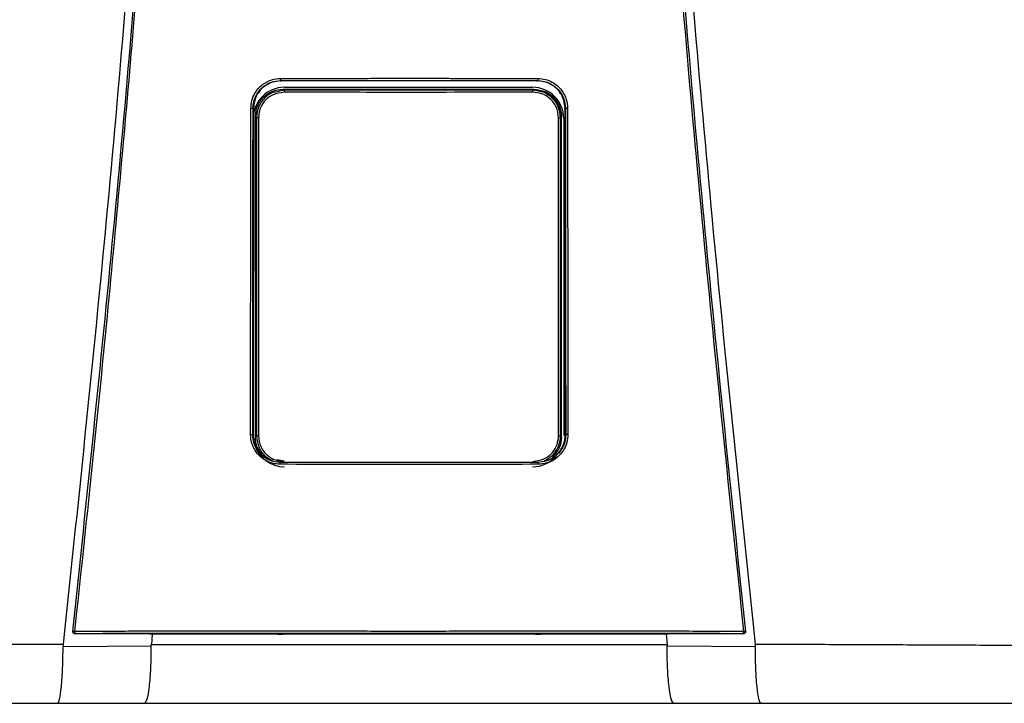
# Model space of a CAD drawing. Units: inches. Extents: x 0.1 to 15.9, y 3.3 to 9.1.
# Drawn here: x 10.6 to 10.9, y 7.4 to 7.6 of the extents above; entities that cross this region are included whole.
import ezdxf

# ---------------------------------------------------------------- set-up
doc = ezdxf.new("R2010")
doc.units = ezdxf.units.IN
doc.header["$MEASUREMENT"] = 0

# ---------------------------------------------------------------- blocks, each defined once
blk = doc.blocks.new('NFC FRONT VIEW FROM IGS FILE')
at = {"color": 7, "linetype": 'Continuous', "lineweight": 25}
for p, q in [((-0.03313290751459963, -0.1852550358252216), (-0.03301491681430768, -0.1853387148179166)), ((0.03312826300225602, -0.1852550358252216), (0.03301574132184371, -0.1853387679474352)), ((-0.03225771490709395, -0.1877344842258566), (-0.03253032579055137, -0.1874618766629936)), ((-0.03218061401299366, -0.1869712786829751), (0.0318194239386882, -0.1869712786829751)), ((0.03189652151219402, -0.1877344842258566), (0.03215999079775855, -0.1874710149402929)), ((-0.04018128536638965, -0.1924405907749147), (-0.04027150593113049, -0.276400479235825)), ((-0.04026516027418481, -0.1923824670809395), (-0.04018123887806002, -0.1924404845158776)), ((-0.04012980950350364, -0.1926002981095394), (-0.04012982610647775, -0.1924405907749147)), ((0.04012514838818504, -0.1926002449800208), (0.04012513510580451, -0.1924404845158776)), ((0.04026051576184031, -0.1923824670809395), (0.04017664085404515, -0.1924405907749147)), ((0.04026686141878599, -0.276400479235825), (0.04017664085404515, -0.1924405907749147)), ((-0.03966544090298108, -0.2771237313802857), (-0.03966544090298108, -0.1945868639608364)), ((-0.03939063842685808, -0.1948616498339817), (-0.03966544090298108, -0.1945868639608364)), ((-0.03887197477833926, -0.1948616498339817), (-0.03939063842685808, -0.1948616498339817)), ((0.0385107847040338, -0.1948616498339817), (0.03902944835255262, -0.1948616498339817)), ((0.03902944835255262, -0.1948616498339817), (0.03929308366786533, -0.1945980211598624)), ((0.03929308366786533, -0.2771125741812597), (0.03929308366786533, -0.1945980211598624)), ((0.03984171236519618, -0.1949935704300785), (0.03984171236519618, -0.2768208931210125)), ((-0.04035569629544522, -0.2765662964651554), (-0.04027150593113049, -0.276400479235825)), ((-0.04021699836505643, -0.2765832979112872), (-0.04021664970258687, -0.2764002135882251)), ((-0.04020290243950164, -0.2768208931210125), (-0.04020290243950164, -0.2764917557497597)), ((0.04021235385271282, -0.2765832979112872), (0.04021244018818138, -0.276400479235825)), ((0.04035105178310161, -0.2765662964651554), (0.04026638989430342, -0.2764001604587065)), ((-0.03939076460946644, -0.276849104895696), (-0.03966544090298108, -0.2771237313802857)), ((0.03902957453516098, -0.276849104895696), (0.03929308366786533, -0.2771125741812597)), ((-0.08668751596767432, -0.3275111298070641), (-0.08668813359833383, -0.3275167084065771)), ((-0.0656554918380241, -0.3280043842630462), (-0.06684729985323923, -0.3280018340461268)), ((-0.06628053406630219, -0.3280030028955423), (-0.06647810282452582, -0.3306394490253268)), ((-0.03383211855163903, -0.3279850451180621), (-0.0656554918380241, -0.3280043842630462)), ((-0.03209147596220596, -0.3279539112198293), (-0.03209147596220596, -0.3279269745536126)), ((0.03208683144986146, -0.3279539112198293), (0.03208683144986146, -0.3279269745536126)), ((0.0656508473256805, -0.3280043842630462), (0.03382747403929542, -0.3279850451180621)), ((0.06684265534089562, -0.3280018340461268), (0.0656508473256805, -0.3280043842630462)), ((0.06627588291276787, -0.3280030028955423), (0.06647347159456185, -0.3306396615434011)), ((0.08668348908599022, -0.3275167084065771), (0.08668287145532982, -0.3275111298070641)), ((-0.08925055038434326, -0.331175950909909), (-0.0664945928990388, -0.3310634757178263)), ((0.06648992182193503, -0.3310634757178263), (0.0892459523603284, -0.331175950909909)), ((-0.09072628255000392, -0.3458497928095241), (-0.0682409934001118, -0.3458497928095241)), ((0.0682363488877682, -0.3458497928095241), (0.09072163803766031, -0.3458497928095241))]:
    blk.add_line(p, q, dxfattribs=at)
at = {"color": 8, "linetype": 'Continuous', "lineweight": 25}
for p, q in [((-0.0329921474947481, -0.1854517213051921), (-0.03301499650858641, -0.1852788909793333)), ((0.03299827831301094, -0.1854593719559503), (0.03301561181863999, -0.1852864885005729)), ((-0.03225771490709395, -0.1877344842258566), (-0.03416559926109031, -0.1881614330419126)), ((0.03382782934295481, -0.1880718035430675), (0.03189652151219402, -0.1877344842258566)), ((-0.0322666539486951, -0.2834383872517421), (-0.03406414844423544, -0.2830374187705615)), ((-0.03323919311769963, -0.2837094540585454), (-0.03318254044728963, -0.2836668441841752)), ((0.03323454860535602, -0.2837094540585454), (0.03317693296241053, -0.283665994111864))]:
    blk.add_line(p, q, dxfattribs=at)
at = {"color": 7, "linetype": 'Continuous', "lineweight": 25, "flags": 128}
for points in [[(-0.03939063842685808, -0.1948616498339817), (-0.03939065835042754, -0.2219615299361593), (-0.03939068491518771, -0.2399175541415559), (-0.03939072144173217, -0.2582107914051193), (-0.03939076460946644, -0.276849104895696)], [(-0.03887197477833926, -0.1948616498339817), (-0.03887142688017242, -0.2219615830656778), (-0.03887109482067785, -0.2399176072710745), (-0.03887078268475275, -0.2582108445346378), (-0.0388704904723971, -0.2768491580252146)], [(0.03850929707749717, -0.2768491580252146), (0.03850976196078992, -0.2481906703486558), (0.03851008405849932, -0.2300818456461329), (0.03851042607977906, -0.2123082682095685), (0.0385107847040338, -0.1948616498339817)], [(0.03902957453516098, -0.276849104895696), (0.03902950812326189, -0.2481906172191373), (0.03902947823790726, -0.2300817925166143), (0.03902945831433779, -0.2123082682095685), (0.03902944835255262, -0.1948616498339817)], [(-0.0388704904723971, -0.2768491580252146), (-0.03897171880939165, -0.2768491580252146), (-0.03906874327318111, -0.2768491580252146), (-0.03915802743014662, -0.2768491580252146), (-0.0392363303796186, -0.2768491580252146), (-0.03930079640994144, -0.276849104895696), (-0.03934908782227176, -0.276849104895696), (-0.03937944470128762, -0.276849104895696), (-0.03939076460946644, -0.276849104895696)], [(0.03850929707749717, -0.2768491580252146), (0.03861052873508619, -0.2768491580252146), (0.03870755319887564, -0.2768491580252146), (0.03879683735584116, -0.2768491580252146), (0.03887514030531314, -0.2768491580252146), (0.03893960633563598, -0.276849104895696), (0.03898789774796718, -0.276849104895696), (0.03901825462698305, -0.276849104895696), (0.03902957453516098, -0.276849104895696)], [(0.08670203792937059, -0.3272998337093256), (0.08670250945385316, -0.3274119369947783), (0.08668287145532982, -0.3275111298070641)], [(-0.06684729985323923, -0.3280018340461268), (-0.0776724991548754, -0.327945410496767), (-0.08617595175115333, -0.3279010473482558)], [(0.08617130723880972, -0.3279010473482558), (0.07534841243006785, -0.3279574708976156), (0.06684265534089562, -0.3280018340461268)], [(0.08617130723880972, -0.3279010473482558), (0.08617080250837716, -0.3278964782096097), (0.08617041067817421, -0.3278928654023048)]]:
    blk.add_lwpolyline(points, dxfattribs=at)
at = {"color": 7, "linetype": 'Continuous', "lineweight": 25}
for centre, radius, start, end in [((-0.03218061388548232, -0.1949935624088823), 0.008022288771857778, 90, 180), ((-0.02675279933406038, -0.1881406806081642), 0.005519881426917677, 175.779910331219, 181.3361339301304), ((0.03181942320550046, -0.1949935624088823), 0.008022288771857778, 0, 90), ((0.02639163049083315, -0.1881407142469271), 0.005519859417328936, 358.6642100043436, 4.220456643705199), ((-0.03218061388548232, -0.2768209078817492), 0.008022288771858743, 197.6547460096545, 270.0000000000011), ((0.03181942320550046, -0.2768209078817492), 0.008022288771858743, 270.0000000000011, 318.8024283968496), ((-0.08617513818112954, -0.3273581335402014), 0.0005347318685475179, 173.7408115884107, 270.0088923292139), ((-0.08654161715685138, -0.3292332573137173), 0.001940457003460298, 80.33518409865358, 94.87977181541281), ((-0.08419482244532173, -0.3274640428020916), 0.002026131917620272, 175.9329475522171, 192.2188261638356), ((0.08418992550498583, -0.3274640243413671), 0.002026389025424992, 347.7822140220422, 4.066012261923913), ((0.08653697099480073, -0.3292332178297386), 0.00194041780293479, 85.12008047485386, 99.66496361107578)]:
    blk.add_arc(centre, radius, start, end, dxfattribs=at)
at = {"color": 8, "linetype": 'Continuous', "lineweight": 25}
blk.add_arc((0.0861704677111117, -0.3273580977968251), 0.0005347676067665729, 269.9960240482636, 343.3714745622881, dxfattribs=at)
at = {"color": 7, "linetype": 'Continuous', "lineweight": 25}
for points, knots in [([(-0.07191464728551455, 0.8788144202628203), (-0.0690479293642694, 0.841117371640344), (-0.06331896653244584, 0.7657820940299729), (-0.0572687632625053, 0.6526833800118936), (-0.0530922446497204, 0.5396467327324004), (-0.05097046038355924, 0.42665712890674), (-0.05085519925487336, 0.313718689506814), (-0.05272228135345269, 0.2029810324244821), (-0.0564390741961267, 0.09444347008106035), (-0.06186602837235622, -0.0119020579264415), (-0.06911942193843501, -0.1181982350039377), (-0.07803876709718072, -0.2244663300322784), (-0.0854895784267109, -0.2951803102912507), (-0.08921773626506546, -0.3305634206833972)], [0, 0, 0, 0, 0.09357214528990539, 0.1869982876539787, 0.2803115976042426, 0.3735454204800158, 0.4667331433846249, 0.5599082193202768, 0.64777763250023, 0.7356935817027912, 0.8236840366522122, 0.9117768909035484, 1, 1, 1, 1]), ([(0.07190998284960148, 0.8788140483561904), (0.06904326489806056, 0.8411170174484681), (0.06331430200927901, 0.7657817752871452), (0.05726409967072588, 0.6526831232141816), (0.05308757973919853, 0.5396465467811709), (0.05096579741942442, 0.4266570271459642), (0.05085052972159687, 0.3137186803511511), (0.05271761563060728, 0.2029811226439548), (0.05643440053001125, 0.09444365742864136), (0.06186136249119034, -0.01190178146136134), (0.06911474006650842, -0.1181978974624514), (0.07803410047403148, -0.2244659682335879), (0.08548490850105317, -0.2951799385862728), (0.08921306518796168, -0.3305630487767601)], [0, 0, 0, 0, 0.0935721591075256, 0.1869983151505942, 0.280311616775949, 0.3735454312511877, 0.4667331347708757, 0.5599081803826967, 0.6477775693149146, 0.735693486930316, 0.8236839519305705, 0.9117768366550975, 1, 1, 1, 1]), ([(-0.08670668244171509, -0.3272998337093256), (-0.08310319319110882, -0.2929017293493601), (-0.07590103634238776, -0.2241515470482724), (-0.06711597237303923, -0.1208555679554095), (-0.0626122226153889, -0.05191831325184637), (-0.0603618724247923, -0.01747302374661786)], [0, 0, 0, 0, 0.3337814377123537, 0.6671162588293512, 1, 1, 1, 1]), ([(-0.0862158453788604, -0.3273203417037251), (-0.08472499091431107, -0.3134871552194198), (-0.081805667671774, -0.2863996401183542), (-0.07784394724803878, -0.2465958996761657), (-0.07427126751173585, -0.2085054750257171), (-0.07107928731159863, -0.1721304780646804), (-0.06824879433383213, -0.1376669959613608), (-0.06574681813568439, -0.1050987074084446), (-0.06354542092777837, -0.07440859527265076), (-0.06159210664889514, -0.04538909821945225), (-0.06043301034959381, -0.02659510372398444), (-0.0598707630731532, -0.01747862891088658)], [0, 0, 0, 0, 0.1342749221425028, 0.2629310307755801, 0.3859683655848326, 0.5033866505155828, 0.615186018147621, 0.7195196477098893, 0.8184331996603316, 0.9119266975102073, 1, 1, 1, 1]), ([(0.05986611856080959, -0.01747862891088658), (0.06211972878136329, -0.05197208519606278), (0.066626950185114, -0.1209590125004851), (0.07541452681288696, -0.2242597108002045), (0.08261231100723965, -0.2929668123106026), (0.08621120086651679, -0.3273203417037251)], [0, 0, 0, 0, 0.333333376594347, 0.6666668955738588, 0.9999999999999999, 0.9999999999999999, 0.9999999999999999, 0.9999999999999999]), ([(0.06035722791244869, -0.01747302374661786), (0.06260757741441747, -0.05191832215541581), (0.06711132580440982, -0.1208555948393624), (0.07589639788784197, -0.2241515734344333), (0.08309855162789148, -0.292901747016316), (0.08670203792937059, -0.3272998337093256)], [0, 0, 0, 0, 0.3328838261405984, 0.666218733900453, 1, 1, 1, 1]), ([(-0.04082375407695515, -0.1923508550170396), (-0.04077337618095189, -0.1916814847549873), (-0.04067716862019743, -0.1904031765035015), (-0.03995513379817428, -0.1886887856711752), (-0.03899551068334262, -0.187301007750861), (-0.03754927435723232, -0.1859615480567669), (-0.03557964161694382, -0.1849026798109961), (-0.03391728377783476, -0.1847564350219812), (-0.03315249570419887, -0.1846891533165405)], [0, 0, 0, 0, 0.1669606243813991, 0.3188476631249744, 0.4584393674322301, 0.5857725143357153, 0.8094295744543709, 1, 1, 1, 1]), ([(-0.04026516027418481, -0.1923824670809395), (-0.04022474090999761, -0.1918110111936997), (-0.0401451241746642, -0.1906853761659377), (-0.03953530794854299, -0.189117093569152), (-0.03864067351609357, -0.1877646938093633), (-0.03731939434301967, -0.186515163692583), (-0.0354721485976075, -0.1854822073119351), (-0.03392443452664917, -0.1853319036476151), (-0.03313290751459963, -0.1852550358252216)], [0, 0, 0, 0, 0.1534130184316387, 0.3021879223162896, 0.446336103385401, 0.5858712643361201, 0.7882075979698606, 0.9999999999999999, 0.9999999999999999, 0.9999999999999999, 0.9999999999999999]), ([(-0.03315249570419887, -0.1846891533165405), (-0.03167286777719625, -0.1846881014535811), (-0.0281372504389692, -0.1846855879940534), (-0.02283299196814603, -0.184676537427741), (-0.01724039310930969, -0.1846698778849643), (-0.01193631401806794, -0.1846650946130239), (-0.006632318519204539, -0.1846621712431826), (-0.001328342777630276, -0.1846607957092274), (0.003596762670332154, -0.1846612189811125), (0.008142978179859206, -0.1846628698802419), (0.01231038364707082, -0.1846655645819837), (0.01647783321682628, -0.1846692116974182), (0.02064536150515917, -0.1846739246968312), (0.02512592722338347, -0.1846802386026241), (0.02929353941831359, -0.1846868566336539), (0.03207160422899769, -0.1846885120093162), (0.03314785119185526, -0.1846891533165405)], [0, 0, 0, 0, 0.06697762634202901, 0.1600451388126016, 0.2400482812616254, 0.3200393708046872, 0.400023577613779, 0.4800047020263002, 0.5599845241822091, 0.6228271478860827, 0.6856728667402783, 0.748523264258061, 0.8113798166448891, 0.8742447890303784, 0.9512813151986435, 1, 1, 1, 1]), ([(-0.03315249570419887, -0.1846891533165405), (-0.0331523245057106, -0.184758334082268), (-0.03315206079516386, -0.1848648986771622), (-0.03314968597452506, -0.1849957770443424), (-0.03314716158427089, -0.1850867196558141), (-0.03314397570191563, -0.1851608013895572), (-0.03313932083419502, -0.1852329380005742), (-0.03313543195501811, -0.185246337577631), (-0.03313290751459963, -0.1852550358252216)], [0, 0, 0, 0, 0.2388608084107583, 0.3679361599393495, 0.5000000176017845, 0.6319746757422207, 0.7610987738334657, 1, 1, 1, 1]), ([(-0.03313290751459963, -0.1852550358252216), (-0.02067385777582942, -0.1852493191215885), (0.001414565908826049, -0.1852391840812331), (0.02350013396012152, -0.185250223310419), (0.03312826300225602, -0.1852550358252216)], [0, 0, 0, 0, 0.5640533664439752, 1, 1, 1, 1]), ([(0.03314785119185526, -0.1846891533165405), (0.03314767942930796, -0.1847584127495523), (0.03314741487076933, -0.1848650901060012), (0.03314503464315077, -0.1849960109511315), (0.03314251226091969, -0.1850869442739551), (0.03313931978098861, -0.1851608754212037), (0.03313467300623252, -0.1852329730222806), (0.03313078588524654, -0.185246320012979), (0.03312826300225602, -0.1852549826957031)], [0, 0, 0, 0, 0.2391234530492834, 0.3683116758027634, 0.5003679668050822, 0.6323130258604164, 0.7613577718836936, 1, 1, 1, 1]), ([(0.03312826300225602, -0.1852550358252216), (0.03369396573748507, -0.1852944110186741), (0.03481222987705657, -0.1853722467159216), (0.03637725558575067, -0.185974406234827), (0.03773826846312556, -0.1868678571537714), (0.03898987685956712, -0.1881868063907604), (0.0400292697856921, -0.1900357872623033), (0.04018169011980088, -0.1915825459474121), (0.04026051576184031, -0.1923824670809395)], [0, 0, 0, 0, 0.1517012704181624, 0.2998785052144901, 0.4445444185144558, 0.5857129311131415, 0.7857474569611734, 1, 1, 1, 1]), ([(0.03314785119185526, -0.1846891533165405), (0.03381765166584838, -0.1847391660141824), (0.03509715534527835, -0.1848347040633911), (0.03681333562329492, -0.1855556594727048), (0.03820321752884936, -0.18651400386468), (0.03954430749418503, -0.187959102084811), (0.04060465240337496, -0.1899266561851576), (0.04075154137467862, -0.1915870720490958), (0.04081910956461066, -0.1923508550170396)], [0, 0, 0, 0, 0.1668921611053654, 0.3188100673164697, 0.4584824867978547, 0.5858325907686734, 0.8094850694221144, 1, 1, 1, 1]), ([(-0.03301505959989015, -0.1853388210769538), (-0.03394601100238592, -0.1854412463161381), (-0.03581051639430655, -0.1856463831366142), (-0.03817611632604834, -0.1872788073312037), (-0.03984416844422523, -0.1896303512601705), (-0.0400687592624509, -0.1915027496192963), (-0.04018123887806002, -0.1924404845158776)], [0, 0, 0, 0, 0.2488924350436804, 0.4984806789091804, 0.748828999766825, 1, 1, 1, 1]), ([(-0.03966544090298108, -0.1945868639608364), (-0.03953112499146538, -0.1935416446786178), (-0.03926237318664594, -0.1914502724401714), (-0.0373527913257794, -0.1891080872547377), (-0.0350008231925063, -0.1877096844164612), (-0.03335414019420213, -0.1875445108711844), (-0.03253032579055137, -0.1874618766629936)], [0, 0, 0, 0, 0.2791681616959131, 0.5585856988727278, 0.7791660813765381, 0.9999999999999999, 0.9999999999999999, 0.9999999999999999, 0.9999999999999999]), ([(0.0330156350628048, -0.1853387148179166), (0.02201081490732548, -0.1853334285176018), (6.32198747574364e-07, -0.1853228556564375), (-0.02200955301072938, -0.1853334283439096), (-0.03301491681430768, -0.1853387148179166)], [0, 0, 0, 0, 0.4999876784844241, 1, 1, 1, 1]), ([(-0.03253032579055137, -0.1874618766629936), (-0.02045713757928613, -0.187468036000709), (0.001102733214193741, -0.1874790351272821), (0.02267003740409201, -0.187473465613877), (0.03215999079775855, -0.1874710149402929)], [0, 0, 0, 0, 0.5599842562561622, 0.9999999999999999, 0.9999999999999999, 0.9999999999999999, 0.9999999999999999]), ([(0.03189652151219402, -0.1877344842258566), (0.01992091311556443, -0.1877379037901861), (-0.001464418342763452, -0.1877440102454173), (-0.02284852900555023, -0.1877373949921264), (-0.03225771490709395, -0.1877344842258566)], [0, 0, 0, 0, 0.5599917130096967, 1, 1, 1, 1]), ([(0.03607222943018495, -0.1891584615986588), (0.03562275508198454, -0.1888099923213673), (0.0344274889114633, -0.1878833242250195), (0.03289950021070798, -0.1877612781267004), (0.03194610463595993, -0.1876851269025508)], [0, 0, 0, 0, 0.3760454025106721, 1, 1, 1, 1]), ([(0.03215999079775855, -0.1874710149402929), (0.03320722511147789, -0.1876051758155626), (0.03530079970705025, -0.1878733830319419), (0.0376453406540751, -0.1897825267791902), (0.03904417127398663, -0.1921321849336479), (0.03921011501893634, -0.1937760970403701), (0.03929308366786533, -0.1945980211598624)], [0, 0, 0, 0, 0.2798850039366363, 0.5595310679252886, 0.779774090307701, 0.9999999999999999, 0.9999999999999999, 0.9999999999999999, 0.9999999999999999]), ([(0.04017659436571641, -0.1924404845158776), (0.04006407917180876, -0.191502575351592), (0.03983944234165282, -0.1896300376584961), (0.03817123504145226, -0.1872786892153186), (0.03580732630836092, -0.1856474915395481), (0.03394491896316421, -0.1854415264378702), (0.03301574132184371, -0.1853387679474352)], [0, 0, 0, 0, 0.2513346929720185, 0.5017902629553685, 0.7514371120021959, 1, 1, 1, 1]), ([(-0.03416559926109031, -0.1881614330419126), (-0.03455230125608555, -0.1882268177710174), (-0.03596709812526822, -0.1884660358542831), (-0.03773113123514005, -0.1900752222797522), (-0.03914318728297506, -0.1923862817642501), (-0.0393080309652527, -0.1940352892459032), (-0.03939063842685808, -0.1948616498339817)], [0, 0, 0, 0, 0.1271975655963171, 0.465367957503277, 0.7320819620548678, 1, 1, 1, 1]), ([(-0.03227117991960871, -0.1882693922248606), (-0.03324279069192393, -0.1883940325035738), (-0.03517941842164607, -0.1886424671925084), (-0.03734616555947667, -0.1904074682058052), (-0.03864079608147897, -0.1925778427749023), (-0.03879480187978412, -0.1940992612017993), (-0.03887197477833926, -0.1948616498339817)], [0, 0, 0, 0, 0.2806582861343276, 0.5594118910489214, 0.7792196020482244, 1, 1, 1, 1]), ([(0.03190998984530324, -0.1882693922248606), (0.01992935318637024, -0.1882729566861556), (-0.001464956289801478, -0.1882793218894534), (-0.02285804447880668, -0.1882724263285809), (-0.03227117991960871, -0.1882693922248606)], [0, 0, 0, 0, 0.5599917432379145, 1, 1, 1, 1]), ([(0.0385107847040338, -0.1948616498339817), (0.03838580757975762, -0.1938918076246736), (0.03813662781656202, -0.1919581333346656), (0.03637075112231525, -0.1897938337167773), (0.03419814797981502, -0.1884998431869533), (0.03267368086270306, -0.1883463070704963), (0.03190998984530324, -0.1882693922248606)], [0, 0, 0, 0, 0.2800654420412553, 0.5583953137920373, 0.7787754630371324, 1, 1, 1, 1]), ([(0.03902944835255262, -0.1948616498339817), (0.03889559144050558, -0.1938091419807222), (0.03862872715224697, -0.1917108061170794), (0.03670381946383472, -0.1894270420529978), (0.03496960985369313, -0.1882409898985742), (0.03399319862259009, -0.1880963075746891), (0.03382782934295481, -0.1880718035430675)], [0, 0, 0, 0, 0.3400607603467244, 0.6779632921934697, 0.9454584536825186, 1, 1, 1, 1]), ([(0.03907944655068718, -0.1948114424383647), (0.03896438528697654, -0.1939017768490388), (0.03873209894902807, -0.1920653387491313), (0.03763180463699989, -0.1901533453780644), (0.03667223592785174, -0.1895522566146539), (0.0365073568715939, -0.1894489738094762)], [0, 0, 0, 0, 0.4483935972802001, 0.9052195614146458, 1, 1, 1, 1]), ([(-0.04091150079845907, -0.276532134184329), (-0.04089461770725933, -0.2607889439089845), (-0.04086452869843527, -0.2327314640613594), (-0.0408361912453854, -0.2046678408718066), (-0.04082375407695515, -0.1923508550170396)], [0, 0, 0, 0, 0.5611049303372758, 1, 1, 1, 1]), ([(-0.04082375407695515, -0.1923508550170396), (-0.04075492415688675, -0.1923511659602823), (-0.04064900619758127, -0.1923516444509517), (-0.0405196837239794, -0.1923556144812721), (-0.04043016537776722, -0.1923596493391599), (-0.04035755186769663, -0.1923647689151124), (-0.04028682367285707, -0.1923722161860439), (-0.04027371575852268, -0.1923784320536228), (-0.04026520676251355, -0.1923824670809395)], [0, 0, 0, 0, 0.2398825662066618, 0.3691399301378135, 0.5010994574108593, 0.6329268071141371, 0.761714621128677, 1, 1, 1, 1]), ([(-0.0403556896542554, -0.2765662964651554), (-0.04033828670898476, -0.2608226276272347), (-0.04030727121846667, -0.2327642958931051), (-0.04027801428140521, -0.2046998245994445), (-0.04026517355656445, -0.1923824670809395)], [0, 0, 0, 0, 0.561104950468749, 1, 1, 1, 1]), ([(0.04026050912065049, -0.1923824670809395), (0.0402769081400729, -0.2080676692959855), (0.04030624955281681, -0.2361319077906074), (0.04033734775746733, -0.2641899800778376), (0.04035106506548125, -0.2765662964651554)], [0, 0, 0, 0, 0.5589035390378597, 1, 1, 1, 1]), ([(0.04081910956461066, -0.1923508550170396), (0.04075051078015957, -0.1923511809264014), (0.04064488751642514, -0.192351682737204), (0.04051575193502366, -0.1923555462262883), (0.04042619387320556, -0.192359602184041), (0.04035333821523945, -0.1923647202154086), (0.04028227078451074, -0.1923721630696846), (0.04026908172939336, -0.1923784099109085), (0.04026051576184031, -0.1923824670809395)], [0, 0, 0, 0, 0.2390720018385611, 0.368105139228277, 0.5000129269414648, 0.6318966010373607, 0.7609258780244677, 0.9999999999999999, 0.9999999999999999, 0.9999999999999999, 0.9999999999999999]), ([(0.04081910956461066, -0.1923508550170396), (0.04083498490935344, -0.2080355968263063), (0.04086338932778855, -0.2360989854729922), (0.04089355175977882, -0.26415620744298), (0.04090685628611546, -0.276532134184329)], [0, 0, 0, 0, 0.5589040584777781, 0.9999999999999999, 0.9999999999999999, 0.9999999999999999, 0.9999999999999999]), ([(-0.04021699836505643, -0.2765832979112872), (-0.04020024544882883, -0.2609072729309858), (-0.04017105869530013, -0.2335966679493211), (-0.04014352954351175, -0.2062804276146295), (-0.04013180186047194, -0.1946434468987519)], [0, 0, 0, 0, 0.5739903964347034, 1, 1, 1, 1]), ([(0.04016594189712208, -0.2326092168730582), (0.04016832185222352, -0.2349470477383875), (0.04018324589322031, -0.2496069392883982), (0.04019906089154546, -0.2642637917053747), (0.04021235385271282, -0.2765832979112872)], [0, 0, 0, 0, 0.1594712251011454, 1, 1, 1, 1]), ([(-0.03325611486955538, -0.2842100403881673), (-0.03392678138348781, -0.2841596803153692), (-0.03520749562803882, -0.2840635120092969), (-0.03692188777884109, -0.2833409879230828), (-0.03830784064633441, -0.2823809039340617), (-0.03964518720798704, -0.280934257362091), (-0.04070157108439254, -0.2789634736208271), (-0.04084533189955142, -0.2772984814072572), (-0.04091150079845907, -0.276532134184329)], [0, 0, 0, 0, 0.1667975938134202, 0.3185190402621878, 0.4579655369582952, 0.5852751974023601, 0.8091143020616407, 1, 1, 1, 1]), ([(-0.04091150079845907, -0.276532134184329), (-0.040843184976187, -0.2765325003166623), (-0.04073799840062797, -0.2765330640543837), (-0.04060961907891425, -0.2765373070513206), (-0.04052050869753554, -0.2765416516807377), (-0.04044810262785603, -0.2765472261714379), (-0.04037734490836176, -0.2765551984032228), (-0.04036422241094773, -0.2765619255912171), (-0.04035569629544522, -0.2765662964651554)], [0, 0, 0, 0, 0.2389399089043569, 0.3678982400532076, 0.4996935884278098, 0.6315729206743789, 0.7606208838612328, 1, 1, 1, 1]), ([(-0.03323919311769963, -0.2837094540585454), (-0.03382211498416243, -0.2836674948877516), (-0.03501267239608286, -0.2835817976362733), (-0.0365722290797752, -0.2829436146769737), (-0.03789801915834357, -0.2820384528749216), (-0.03915693543015131, -0.2807052015551648), (-0.04016068995791056, -0.2788284940737356), (-0.04029420918385451, -0.2772795860872108), (-0.04035569629544522, -0.2765662964651554)], [0, 0, 0, 0, 0.15598435059066, 0.3185818467684818, 0.445024039646112, 0.5851118985952938, 0.8089393433167735, 1, 1, 1, 1]), ([(-0.04027103440664792, -0.2764001604587065), (-0.04017473004892747, -0.2773498085954813), (-0.03998212143864865, -0.2792491038320435), (-0.03831183662448101, -0.281580154558462), (-0.03666333753293927, -0.2829520555975478), (-0.0355957279085235, -0.2831377203920553), (-0.03545271167191277, -0.2831625919177299)], [0, 0, 0, 0, 0.3169893203685781, 0.6339782945931599, 0.9509679890215819, 1, 1, 1, 1]), ([(0.04035105178310161, -0.2765662964651554), (0.04030494340903079, -0.2771886525823248), (0.04021670344853145, -0.2783796874063142), (0.03955052598114062, -0.2799901790444324), (0.03865593738680051, -0.2812787937017234), (0.03734202442612311, -0.2825001130065559), (0.03553535904091376, -0.2834964491552654), (0.03398412227328595, -0.2836400598728446), (0.03323454860535602, -0.2837094540585454)], [0, 0, 0, 0, 0.1667505740989943, 0.3191191268022178, 0.4619853519062416, 0.5854631103107552, 0.7996914827053613, 1, 1, 1, 1]), ([(0.04090685628611546, -0.276532134184329), (0.04085770880019535, -0.2772031926571756), (0.04076397591445247, -0.2784830189999568), (0.04004831505667905, -0.280197817845071), (0.03909470638597501, -0.2815854924460197), (0.03765486929524275, -0.2829288562198968), (0.0356861068926575, -0.2839944927287661), (0.03401886804129184, -0.2841420997439599), (0.03325147035721177, -0.2842100403881673)], [0, 0, 0, 0, 0.1671475196915159, 0.3187796704577367, 0.4580266251918751, 0.5853202174014451, 0.809130944531047, 1, 1, 1, 1]), ([(0.03466873680762106, -0.2833172519480343), (0.03507733898742504, -0.2832581582532967), (0.03641919284759698, -0.2830640939376678), (0.03831518921770805, -0.2816040166504337), (0.03997547764925802, -0.2792431383071019), (0.04016941911065874, -0.2773478200864474), (0.04026638989430342, -0.2764001604587065)], [0, 0, 0, 0, 0.1273557032348811, 0.4182374702025413, 0.7091185762838406, 1, 1, 1, 1]), ([(0.04090685628611546, -0.276532134184329), (0.04083848682674152, -0.2765325049136464), (0.04073323529695383, -0.2765330756337931), (0.04060480660540566, -0.2765372819871743), (0.04051573444868772, -0.2765417473476433), (0.04044337898576167, -0.2765471823871906), (0.04037271044106827, -0.2765553056998087), (0.04035961375579689, -0.2765619680036195), (0.04035110491262017, -0.2765662964651554)], [0, 0, 0, 0, 0.2391565502630208, 0.3681701304118039, 0.4999950314924899, 0.6318363654028232, 0.7608061455827118, 1, 1, 1, 1]), ([(-0.03806325051990989, -0.2816072252440236), (-0.03852040206689722, -0.2809398658687172), (-0.03944711034986348, -0.2795870377641592), (-0.03959201746223329, -0.2779521286326982), (-0.03966544090298108, -0.2771237313802857)], [0, 0, 0, 0, 0.493306853289649, 1, 1, 1, 1]), ([(-0.03939076460946644, -0.276849104895696), (-0.03925372162958141, -0.2778879786859179), (-0.0389796104949669, -0.2799659171078446), (-0.03718900911597167, -0.2822988612312543), (-0.03563065267424115, -0.2830612714104177), (-0.03500795782574961, -0.2833659185875916)], [0, 0, 0, 0, 0.3751192631703592, 0.7503074358821138, 1, 1, 1, 1]), ([(-0.0388704904723971, -0.2768491580252146), (-0.03874607306088862, -0.2778166508579147), (-0.03849719751270353, -0.2797519532097539), (-0.03672982667471292, -0.2819190175836539), (-0.03455419744302546, -0.2832123391585313), (-0.03303162940561499, -0.2833654656639766), (-0.03227010404684538, -0.2834420531885655)], [0, 0, 0, 0, 0.2794214201681873, 0.5589343024882183, 0.7793972385563521, 1, 1, 1, 1]), ([(0.03190891397253992, -0.2834420531885655), (0.03287777672373604, -0.2833179797521694), (0.03481469361977041, -0.2830699364302305), (0.03698416974568453, -0.28130407654686), (0.0382788634255915, -0.2791304712115874), (0.03843248821863554, -0.2776095724052396), (0.03850929707749717, -0.2768491580252146)], [0, 0, 0, 0, 0.2798779662765092, 0.5595223482789495, 0.7797713174266325, 1, 1, 1, 1]), ([(0.03499421488324739, -0.2832526464527234), (0.03585743819963749, -0.2826997936622604), (0.03741742289550842, -0.2817006989021849), (0.03877540267874924, -0.2793021194102536), (0.0389448517161215, -0.277666765465014), (0.03902957453516098, -0.276849104895696)], [0, 0, 0, 0, 0.3825126888876346, 0.6912625381078484, 1, 1, 1, 1]), ([(0.03929308366786533, -0.2771125741812597), (0.03917325710215014, -0.2781740674083935), (0.03894255102980271, -0.2802177956233791), (0.03753019968532634, -0.2817049442462434), (0.03685141035536077, -0.2824196818511737)], [0, 0, 0, 0, 0.5193906016231276, 1, 1, 1, 1]), ([(0.03762263845563485, -0.2809909228216441), (0.03796811044982373, -0.2805445454588522), (0.03888570505065658, -0.279358940069919), (0.03900510396022927, -0.277843894187555), (0.03907954948913073, -0.2768992591617945)], [0, 0, 0, 0, 0.3764974138639051, 1, 1, 1, 1]), ([(-0.03325611486955538, -0.2842100403881673), (-0.03325572666131027, -0.2841455609793186), (-0.03325492583930423, -0.2840125485303275), (-0.03325087423875228, -0.2838461923805511), (-0.03324536513921927, -0.283733027783704), (-0.0332411942006603, -0.2837171329980208), (-0.03323919311769963, -0.283709507188064)], [0, 0, 0, 0, 0.2449020852836258, 0.505200446301247, 0.762610994706166, 1, 1, 1, 1]), ([(0.03325147035721177, -0.2842100403881673), (0.02216687289605623, -0.2842310531129044), (-2.322179474489872e-06, -0.2842730785626628), (-0.02217151725512245, -0.2842310531130963), (-0.03325611486955538, -0.2842100403881673)], [0, 0, 0, 0, 0.4999999965443192, 1, 1, 1, 1]), ([(0.03323454860535602, -0.2837094540585454), (0.02074882983306736, -0.2837144304462527), (-0.001410102936259428, -0.2837232622518187), (-0.02356690796156879, -0.283713687103301), (-0.03323919311769963, -0.283709507188064)], [0, 0, 0, 0, 0.5634620991121088, 1, 1, 1, 1]), ([(0.03325147035721177, -0.2842100403881673), (0.03325109223980327, -0.2841465381917274), (0.03325030823845232, -0.2840148706016663), (0.03324631539401945, -0.2838485775310247), (0.03324079580916273, -0.2837335996063928), (0.03323658135373098, -0.2837173106652244), (0.03323454860535602, -0.2837094540585454)], [0, 0, 0, 0, 0.2411744447785757, 0.5000592059222949, 0.7588647326634058, 1, 1, 1, 1]), ([(-0.08617595175115333, -0.3279010473482558), (-0.08621412420615737, -0.3278988182755), (-0.08628874427227551, -0.3278944608518941), (-0.08639555255783993, -0.3278583362359555), (-0.0864924026293421, -0.3278000261839153), (-0.08657570517348834, -0.3277210242811108), (-0.08664384193381114, -0.3276291794673156), (-0.08668983846507317, -0.3275271451745709), (-0.08671322514182567, -0.327417559729696), (-0.08670929827388285, -0.3273433167096726), (-0.08670729343118477, -0.3273054123088386)], [0, 0, 0, 0, 0.1304593072234616, 0.255023737137778, 0.3794191152392838, 0.50945831549593, 0.6365272990791644, 0.7566592032163811, 0.8757635788835283, 1, 1, 1, 1]), ([(0.08621120086651679, -0.3273203417037251), (0.08381938395615585, -0.3273169512224356), (0.0783263732077657, -0.3273091646940784), (0.07070508818560306, -0.3272756180694216), (0.06316912204866831, -0.3272552482552982), (0.05603917737869235, -0.3272489820894222), (0.04790890447962859, -0.3272498269478561), (0.03899132346027656, -0.327259490635889), (0.02968834137588505, -0.327268834065876), (0.02076410856624911, -0.3272775671062078), (0.01252283178362124, -0.3272842629726469), (0.005274037678545618, -0.3272885538969277), (-0.001448659957270948, -0.3272896948683481), (-0.008317681127286036, -0.3272869901423334), (-0.01598943775084916, -0.3272816982302444), (-0.02466921785590603, -0.3272737800214642), (-0.03431138360387731, -0.3272644600529375), (-0.04418729096844487, -0.3272530419118382), (-0.05238112947083629, -0.3272485256231619), (-0.0584545802303218, -0.3272510560818844), (-0.06259852904304175, -0.3272557418916122), (-0.06672435482409256, -0.3272643644480553), (-0.07144205993301433, -0.3272798022521499), (-0.07668315551306115, -0.3272996645493649), (-0.08176150929560322, -0.3273163832537946), (-0.08484875790011781, -0.3273191268094706), (-0.0862158453788604, -0.3273203417037251)], [0, 0, 0, 0, 0.04168964879610659, 0.09574382049966355, 0.1327523192230559, 0.1729056620926987, 0.2198488235681514, 0.2742229578519234, 0.3280243454553913, 0.381624668802924, 0.4293783422769976, 0.4712856831636586, 0.5076238918081003, 0.5462298619368386, 0.5906813228725113, 0.640978493711121, 0.697121749031883, 0.758333346185689, 0.8127419298992244, 0.839680237945979, 0.86403225250273, 0.8848752585507783, 0.9115117664458282, 0.9461855036862687, 0.9761700032910203, 1, 1, 1, 1]), ([(0.08670264891884116, -0.3273054123088386), (0.0867046496004793, -0.3273432987811233), (0.08670856921641601, -0.3274175236941375), (0.08668518994163854, -0.3275270939099286), (0.08663917561178103, -0.3276291308072601), (0.08657107985440149, -0.3277210164230624), (0.08648777495633553, -0.3278000301348527), (0.08639092763612854, -0.3278583358164866), (0.08628411428251148, -0.3278944629986142), (0.0862094865754024, -0.3278988188872205), (0.08617130723880972, -0.3279010473482558)], [0, 0, 0, 0, 0.1241796018287578, 0.2432852569201935, 0.3634184515194533, 0.4905310319523384, 0.6205560086930283, 0.7449527230549966, 0.8695184910457372, 1, 1, 1, 1]), ([(-0.08617505519051782, -0.3278928654023048), (-0.08617522038351666, -0.3278944147980951), (-0.08617551539412727, -0.3278971817930767), (-0.08617581841060762, -0.3278998661246106), (-0.08617595175115333, -0.3279010473482558)], [0, 0, 0, 0, 0.5599561244318975, 1, 1, 1, 1]), ([(0.08617041067817421, -0.3278928654023048), (0.07009014110809275, -0.3278748063384995), (0.03795457059905338, -0.3278387162520886), (-0.006902198751171262, -0.3278315159216731), (-0.04828973295060823, -0.327848581889576), (-0.0735402074805922, -0.3278780967424026), (-0.08617505519051782, -0.3278928654023048)], [0, 0, 0, 0, 0.2801844354436631, 0.5599338146350548, 0.7797994161348695, 1, 1, 1, 1]), ([(-0.03383211855163903, -0.3279850451180621), (-0.03360349696797549, -0.3279845332358775), (-0.03314408681475278, -0.3279835046196311), (-0.0325787923220906, -0.3279761123468532), (-0.03216303149514133, -0.3279660951799457), (-0.03211527015809512, -0.3279579627239144), (-0.03209147596220596, -0.3279539112198293)], [0, 0, 0, 0, 0.2479652711457791, 0.4982808770072941, 0.7500488086785998, 1, 1, 1, 1]), ([(0.03208683144986146, -0.3279539112198293), (0.03211068519694482, -0.3279579357921421), (0.03215859978104429, -0.3279660198766905), (0.03257391742698879, -0.3279761269166812), (0.03313916125579208, -0.3279835037781069), (0.03359865461442268, -0.327984532722347), (0.03382747403929542, -0.3279850451180621)], [0, 0, 0, 0, 0.2497604979632839, 0.5016893296806818, 0.7518502523523826, 1, 1, 1, 1]), ([(-0.2951458332648551, -0.3315584303184167), (-0.2923653024184478, -0.3315454764893317), (-0.286121134984505, -0.3315163864046866), (-0.2757060898499955, -0.3314632649394511), (-0.2632191436780866, -0.3313977373061476), (-0.2498123139174613, -0.3313251514695352), (-0.2372247416642512, -0.3312570196436582), (-0.2262462537554626, -0.3311991420900426), (-0.2165028945441803, -0.3311485240738676), (-0.2067209564579899, -0.3310986660933537), (-0.1957916740318071, -0.3310442811818675), (-0.1806006708144228, -0.3309696860983067), (-0.1619209621641495, -0.3308799770598014), (-0.1413291928619937, -0.3307842951929985), (-0.1224341817616938, -0.3307000533707196), (-0.1052554570225563, -0.3306265919747702), (-0.09436932009042653, -0.3305837123574946), (-0.08921773626506546, -0.3305634206833972)], [0, 0, 0, 0, 0.04108872727194982, 0.09227191025957576, 0.1535724776639447, 0.2248619118223352, 0.2891272971316525, 0.3379980737340265, 0.3854359141402496, 0.4314372735565903, 0.4806870946545408, 0.5446605817410829, 0.6524350330851362, 0.7518883209009913, 0.8429851457011158, 0.9256967656395888, 1, 1, 1, 1]), ([(-0.09072628255000392, -0.3458497928095241), (-0.09063008318327981, -0.3458075403497318), (-0.09053378679809931, -0.3457652452777182), (-0.09043620132794139, -0.3455696484172961), (-0.09043296300764059, -0.3455635220737818), (-0.0904207823680574, -0.3455391349909434), (-0.09032666471876727, -0.3453424952207982), (-0.09005180237632526, -0.3444919261996731), (-0.08972496610340741, -0.342366432834055), (-0.08947982016508238, -0.3393799484317981), (-0.08934235391159806, -0.3368064514607383), (-0.08926029860892726, -0.3340508788236534), (-0.08925377885059671, -0.3321280840568335), (-0.08925055038434326, -0.331175950909909)], [0, 0, 0, 0, 0.1248943172510309, 0.1250202749804167, 0.126099414879328, 0.1291689172380971, 0.140935187650856, 0.2500296826432426, 0.4991320784188324, 0.6282569547852168, 0.7494004231833256, 0.8759076278916725, 1, 1, 1, 1]), ([(-0.08921773626506546, -0.3305634206833972), (-0.0892285242261961, -0.3306776759414731), (-0.0892477529663509, -0.3308813274602826), (-0.08924969701255314, -0.3310860739800745), (-0.08925055038434326, -0.331175950909909)], [0, 0, 0, 0, 0.5610331744540937, 1, 1, 1, 1]), ([(-0.0682409934001118, -0.3458497928095241), (-0.06800943481852695, -0.3456307886568979), (-0.06754607285215819, -0.3451925488209682), (-0.06705035856562525, -0.3423096074417913), (-0.06675723515676957, -0.3393119717031965), (-0.06659947636556574, -0.3367173848042171), (-0.06650122450742213, -0.3339478148583908), (-0.06649678958681449, -0.3320188989223993), (-0.0664945928990388, -0.3310634757178263)], [0, 0, 0, 0, 0.2491367080385087, 0.4985368028285311, 0.6278229959172658, 0.7491346235696833, 0.8757423289460007, 1, 1, 1, 1]), ([(-0.0664945928990388, -0.3310634757178263), (-0.06649397868074391, -0.3309842053690772), (-0.06649288157385502, -0.3308426139404261), (-0.06648261960294377, -0.3307015416208117), (-0.06647810282452582, -0.3306394490253268)], [0, 0, 0, 0, 0.5598527361412285, 1, 1, 1, 1]), ([(-0.06647810282452582, -0.3306394490253268), (-0.05169537101769972, -0.3306539331776861), (-0.022148974904864, -0.3306828828000263), (0.02219642797146815, -0.33068305426346), (0.05171677615840853, -0.3306541235106337), (0.06647347159456185, -0.3306396615434011)], [0, 0, 0, 0, 0.3336726046902453, 0.6669148219023743, 1, 1, 1, 1]), ([(0.06647347159456185, -0.3306396615434011), (0.06647900515740712, -0.3307186516949656), (0.06648888604352798, -0.330859698740781), (0.06648960534756654, -0.3310012131821409), (0.06648992182193503, -0.3310634757178263)], [0, 0, 0, 0, 0.5600269832437594, 1, 1, 1, 1]), ([(0.0682363488877682, -0.3458497928095241), (0.06812046546435724, -0.3457967258303256), (0.06792008597791366, -0.3457049652167115), (0.06770620653640158, -0.3451942746812051), (0.06759962191478497, -0.3448656092527074), (0.06757090252832842, -0.3447705002048309), (0.06756251706724914, -0.3447423004015775), (0.0673454104380431, -0.343999561322704), (0.06704462106283504, -0.3423224361603516), (0.0667546141446369, -0.3393101517415786), (0.06659389738244403, -0.3367186177303481), (0.06649847316394286, -0.3339478482444278), (0.06649275476653305, -0.33201902954319), (0.06648992182193503, -0.3310634757178263)], [0, 0, 0, 0, 0.1249353822630322, 0.2160316549154654, 0.2404654118217158, 0.2471621764225785, 0.2491155775971302, 0.2501377755695633, 0.4992052443859852, 0.6282565273391353, 0.7494690312293277, 0.8758847446742942, 1, 1, 1, 1]), ([(0.0892459523603284, -0.331175950909909), (0.08924448196890111, -0.3310614879343845), (0.08924184991300876, -0.3308565949082407), (0.08922187927784453, -0.330652934713946), (0.08921306518796168, -0.3305630487767601)], [0, 0, 0, 0, 0.5586474936939876, 1, 1, 1, 1]), ([(0.08921306518796168, -0.3305630487767601), (0.09390877717850366, -0.3305815273688921), (0.1037860546784675, -0.3306203964866583), (0.1193105825991765, -0.3306865914039818), (0.1362672806856375, -0.3307620928102963), (0.1521327352504631, -0.3308356477632728), (0.1666176217451074, -0.3309045927736491), (0.1794361905417823, -0.3309668416368297), (0.1924726943424089, -0.3310312410389429), (0.2044367604049313, -0.3310914951450457), (0.2146107090655551, -0.3311426593877727), (0.2231391883091707, -0.3311850634243854), (0.2311213422993168, -0.3312245910050038), (0.2390901716439897, -0.3312635794834975), (0.2465851993296004, -0.331300453086314), (0.2533618352929325, -0.3313325630026327), (0.2595430501199836, -0.3313656180320024), (0.2660592813564593, -0.3314016372073283), (0.2729400698161131, -0.3314404941140765), (0.2797271521824953, -0.3314791164513906), (0.2856674020496541, -0.3315113419891063), (0.2906927348527866, -0.3315376311748395), (0.2937535666323958, -0.3315519422817772), (0.2951412153172708, -0.3315584303184167)], [0, 0, 0, 0, 0.06772627344173601, 0.1424600141937921, 0.2241841113278825, 0.3128774628329475, 0.3721837450656939, 0.4342263785548785, 0.4989973500047198, 0.5617427037456266, 0.6084644960133002, 0.6473782220191506, 0.6862723016157887, 0.7251463278804665, 0.7639996612822686, 0.7960910629186783, 0.8245513771934979, 0.8547606569109731, 0.8918657604162499, 0.9258021370491104, 0.9547585754681558, 0.9794894957404501, 0.9999999999999999, 0.9999999999999999, 0.9999999999999999, 0.9999999999999999]), ([(0.09072163803766031, -0.3458497928095241), (0.0906202048178244, -0.3458275012177054), (0.0905187638138214, -0.3458052079151841), (0.09043257107397018, -0.3455715440076474), (0.09043235717138387, -0.3455711789058711), (0.09043157375119648, -0.3455696634267653), (0.09042862992833633, -0.3455637938741845), (0.09041696052152126, -0.3455407241539916), (0.09032299669739086, -0.3453428195845802), (0.09004684195126611, -0.3444948663925871), (0.08972164102253721, -0.3423659327064215), (0.08947297770572682, -0.3393795820980188), (0.08933876761655846, -0.3368058020797164), (0.08925361449552849, -0.3340507055297479), (0.08924848962209442, -0.3321279055273365), (0.0892459523603284, -0.331175950909909)], [0, 0, 0, 0, 0.124894273357813, 0.1249038579692833, 0.1249750247122258, 0.1251716987619498, 0.1259286370618626, 0.1288765590176712, 0.1405460006340485, 0.2500282725421554, 0.4991310617136041, 0.6283199246798922, 0.7493998540846425, 0.8759309518754667, 1, 1, 1, 1]), ([(-0.2914596009657888, -0.3458497928095241), (-0.2805168149928372, -0.3458497928095241), (-0.2579626279070748, -0.3458497928095241), (-0.2228645192092751, -0.3458497928095241), (-0.1884884607666004, -0.3458497928095241), (-0.1551982116258159, -0.3458497928095241), (-0.1233656789927409, -0.3458497928095241), (-0.1017267926724807, -0.3458497928095241), (-0.09072628255000392, -0.3458497928095241)], [0, 0, 0, 0, 0.1656323296068405, 0.3413849597933584, 0.5273184697408181, 0.6796969152682625, 0.837168268565048, 1, 1, 1, 1]), ([(-0.0682409934001118, -0.3458497928095241), (-0.05625636078905494, -0.3458497928095241), (-0.03162334989614735, -0.3458497928095241), (0.003354719956318419, -0.3458497928095241), (0.03686982220971036, -0.3458497928095241), (0.05770953847057303, -0.3458497928095241), (0.0682363488877682, -0.3458497928095241)], [0, 0, 0, 0, 0.2635507618204005, 0.5416977722593047, 0.7684968161363519, 1, 1, 1, 1]), ([(0.09072163803766031, -0.3458497928095241), (0.101688352308055, -0.3458497928095241), (0.1232521248208123, -0.3458497928095241), (0.1548655019939273, -0.3458497928095241), (0.1849815037354627, -0.3458497928095241), (0.2137460830441844, -0.3458497928095241), (0.2410106282602831, -0.3458497928095241), (0.2668546787924528, -0.3458497928095241), (0.2834272226052503, -0.3458497928095241), (0.2914549564534443, -0.3458497928095241)], [0, 0, 0, 0, 0.1623298793031585, 0.3191880907088543, 0.4694241341526886, 0.6108084271854397, 0.7490365870389462, 0.8784334192961899, 1, 1, 1, 1])]:
    blk.add_open_spline(points, degree=3, knots=knots, dxfattribs=at)
blk.add_open_spline([(-0.03209147596220596, -0.3279269745536126), (-0.02139509139352747, -0.327922963274915), (-2.322256172249126e-06, -0.3279149407175197), (0.02139044688118386, -0.327922963274915), (0.03208683144986146, -0.3279269745536126)], degree=3, dxfattribs=at)

msp = doc.modelspace()

# ---------------------------------------------------------------- block references
at = {"xscale": 1.036285400390625, "yscale": 1.036285400390625, "zscale": 1.036285400390625}
msp.add_blockref('NFC FRONT VIEW FROM IGS FILE', (10.74088200031921, 7.745647723059344), dxfattribs=at)

doc.saveas('drawing.dxf')
